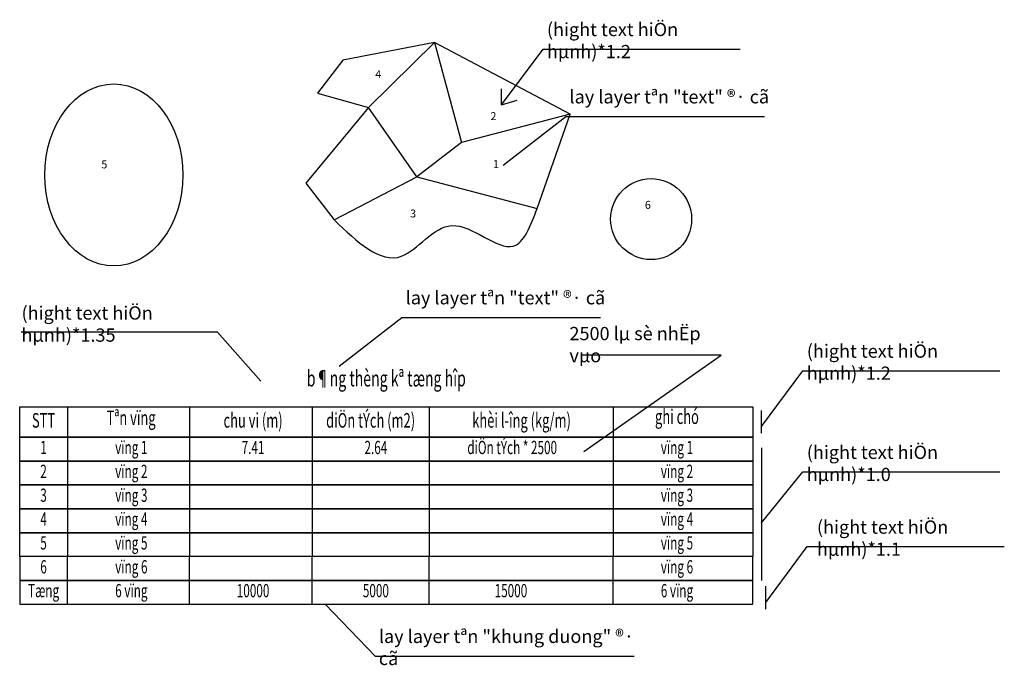
# Model space of a CAD drawing. Units: inches. Extents: x 8833 to 27395, y -1755 to 10422.
import ezdxf
from ezdxf.enums import TextEntityAlignment as Align

# ---------------------------------------------------------------- set-up
doc = ezdxf.new("R2010")
doc.units = ezdxf.units.IN
doc.header["$MEASUREMENT"] = 0
for name, color, linetype in [('Duong bao', 127, 'Continuous'), ('Khung duong', 104, 'Continuous'), ('Text', 163, 'Continuous')]:
    doc.layers.add(name, color=color, linetype=linetype)
doc.styles.add('6. Ghi_Chu_1', font='Vnfonth.shx', dxfattribs={"width": 0.65, "height": 250})
doc.dimstyles.get("Standard").update_dxf_attribs({"dimtxt": 0.18, "dimasz": 0.18, "dimexe": 0.18, "dimexo": 0.0625, "dimgap": 0.09, "dimtad": 0, "dimtih": 1, "dimtoh": 1, "dimdec": 4, "dimzin": 0, "dimdsep": 46, "dimtxsty": 'Standard', "dimcen": 0.09, "dimadec": 0, "dimazin": 0, "dimtfac": 1, "dimtdec": 4, "dimtofl": 0, "dimtmove": 0, "dimatfit": 3, "dimfxl": 1, "dimtolj": 1, "dimtzin": 0, "dimarcsym": 0})

msp = doc.modelspace()

# ---------------------------------------------------------------- linework, layer by layer
for p, q in [((17917, 8814), (17917, 9119)), ((17917, 8814), (18209, 8902)), ((22816, 2624), (22816, 3053)), ((22816, 2344), (22816, -153)), ((22898, -693), (22898, -264))]:
    msp.add_line(p, q)
at = {"layer": 'Duong bao'}
for p, q in [((16655, 9990), (14925, 9659)), ((15410, 8767), (16655, 9990)), ((16655, 9990), (17161, 8106)), ((19208, 8640), (16655, 9990)), ((14925, 9659), (14450, 9036)), ((14450, 9036), (15410, 8767)), ((15410, 8767), (14225, 7340)), ((16317, 7459), (15410, 8767)), ((19208, 8640), (17161, 8106)), ((18589, 6862), (19208, 8640)), ((17161, 8106), (16317, 7459)), ((14763, 6644), (16317, 7459)), ((16317, 7459), (18589, 6862)), ((14225, 7340), (14763, 6644))]:
    msp.add_line(p, q, dxfattribs=at)
msp.add_circle((20737, 6661), 763, dxfattribs=at)
msp.add_ellipse((10608, 7493), major_axis=(0, 1716), ratio=0.75791, dxfattribs=at)
msp.add_spline([(14763, 6644), (16028, 5960), (16979, 6538), (18136, 6150), (18589, 6862)], degree=3, dxfattribs=at)
at = {"layer": 'Khung duong'}
for points in [[(8833, 3121), (22656, 3121), (22656, 2546), (8833, 2546)], [(8833, 2546), (22656, 2546), (22656, 2096), (8833, 2096)], [(8833, 2096), (22656, 2096), (22656, 1646), (8833, 1646)], [(8833, 1646), (22656, 1646), (22656, 1196), (8833, 1196)], [(8833, 1196), (22656, 1196), (22656, 746), (8833, 746)], [(8833, 746), (22656, 746), (22656, 296), (8833, 296)], [(8833, 296), (8833, -154), (22656, -154), (22656, 296)], [(8833, -154), (8833, -604), (22656, -604), (22656, -154)]]:
    msp.add_lwpolyline(points, close=True, dxfattribs=at)
for points in [[(9733, 3121), (9733, 2546)], [(12033, 3121), (12033, 2546)], [(14348, 3121), (14348, 2546)], [(16555, 3121), (16555, 2546)], [(20024, 3121), (20024, 2546)], [(9733, 2546), (9733, 2096)], [(12033, 2546), (12033, 2096)], [(14348, 2546), (14348, 2096)], [(14348, 2546), (14348, 1646)], [(16555, 2546), (16555, 2096)], [(16555, 2546), (16555, 1646)], [(20024, 2546), (20024, 2096)], [(20024, 2546), (20024, 1646)], [(9733, 2096), (9733, 1646)], [(12033, 2096), (12033, 1646)], [(9733, 1646), (9733, 1196)], [(12033, 1646), (12033, 1196)], [(14348, 1646), (14348, 1196)], [(16555, 1646), (16555, 1196)], [(20024, 1646), (20024, 1196)], [(9733, 1196), (9733, 746)], [(12033, 1196), (12033, 746)], [(14348, 1196), (14348, 746)], [(16555, 1196), (16555, 746)], [(20024, 1196), (20024, 746)], [(9733, 746), (9733, 296)], [(12033, 746), (12033, 296)], [(14348, 746), (14348, 296)], [(16555, 746), (16555, 296)], [(20024, 746), (20024, 296)], [(9733, -154), (9733, 296)], [(12033, -154), (12033, 296)], [(14348, -154), (14348, 296)], [(16555, -154), (16555, 296)], [(20024, -154), (20024, 296)], [(9733, -604), (9733, -154)], [(12033, -604), (12033, -154)], [(14348, -604), (14348, -154)], [(16555, -604), (16555, -154)], [(20024, -604), (20024, -154)]]:
    msp.add_lwpolyline(points, dxfattribs=at)

# ---------------------------------------------------------------- texts
at = {"char_height": 250, "attachment_point": 1, "style": '6. Ghi_Chu_1'}
for s, insert, width in [('(hight text hiÖn hµnh)*1.2', (18772, 10362), 3733.51), ('lay layer tªn "text" ®· cã', (19198, 9093), 5226.01), ('lay layer tªn "text" ®· cã', (16109, 5303), 5226.01), ('(hight text hiÖn hµnh)*1.35', (8867, 5015), 3733.51), ('2500 lµ sè nhËp vµo', (19197, 4627), 2919.25), ('(hight text hiÖn hµnh)*1.2', (23671, 4296), 3733.51), ('(hight text hiÖn hµnh)*1.0', (23671, 2387), 3733.51), ('(hight text hiÖn hµnh)*1.1', (23863, 977), 3733.51), ('lay layer tªn "khung duong" ®· cã', (15604, -1084), 5226.01)]:
    msp.add_mtext(s, dxfattribs=dict(at, insert=insert, width=width))
at = {"layer": 'Text'}
for s, p in [('4', (15592, 9375)), ('2', (17764, 8583)), ('5', (10429, 7672)), ('1', (17812, 7680)), ('6', (20675, 6910)), ('3', (16250, 6747))]:
    msp.add_text(s, height=150, dxfattribs=at).set_placement(p, align=Align.MIDDLE)
at = {"layer": 'Text', "style": '6. Ghi_Chu_1', "width": 0.65}
for s, height, p in [('b¶ng thèng kª tæng hîp', 300, (15745, 3616)), ('STT', 275, (9283, 2829)), ('Tªn vïng', 275, (10933, 2877)), ('chu vi (m)', 275, (13233, 2829)), ('diÖn tÝch (m2)', 275, (15449, 2829)), ('khèi l\xadîng (kg/m)', 275, (18294, 2829)), ('ghi chó', 275, (21224, 2899)), ('1', 250, (9283, 2321)), ('vïng 1', 250, (10938, 2321)), ('7.41', 250, (13233, 2321)), ('2.64', 250, (15548, 2321)), ('diÖn tÝch * 2500', 250, (18118, 2321)), ('vïng 1', 250, (21224, 2321)), ('2', 250, (9283, 1871)), ('vïng 2', 250, (10938, 1871)), ('vïng 2', 250, (21224, 1871)), ('3', 250, (9283, 1421)), ('vïng 3', 250, (10938, 1421)), ('vïng 3', 250, (21224, 1421)), ('4', 250, (9283, 971)), ('vïng 4', 250, (10938, 971)), ('vïng 4', 250, (21224, 971)), ('5', 250, (9283, 521)), ('vïng 5', 250, (10938, 521)), ('vïng 5', 250, (21224, 521)), ('6', 250, (9283, 71)), ('vïng 6', 250, (10938, 71)), ('vïng 6', 250, (21224, 71)), ('Tæng', 250, (9283, -379)), ('6 vïng', 250, (10938, -379)), ('10000', 250, (13233, -379)), ('5000', 250, (15548, -379)), ('15000', 250, (18094, -379)), ('6 vïng', 250, (21224, -379))]:
    msp.add_text(s, height=height, dxfattribs=at).set_placement(p, align=Align.MIDDLE)

# ---------------------------------------------------------------- leaders
for points, override in [([(17917, 8814), (18700, 9866), (22414, 9866)], {"dimgap": 0.09, "dimtad": 0, "dimldrblk": 'Open30'}), ([(17946, 7676), (19126, 8597), (22874, 8597)], {"dimgap": 0.09, "dimtad": 0, "dimldrblk": 'Open30'}), ([(14858, 3886), (16037, 4807), (19785, 4807)], {"dimgap": 0.09, "dimtad": 0, "dimldrblk": 'Open30'}), ([(13378, 3604), (12563, 4526), (8859, 4526)], {"dimgap": 0.09, "dimtad": 0, "dimldrblk": 'Open30'}), ([(19471, 2275), (22055, 4095), (19419, 4095)], {"dimldrblk": 'Open30'}), ([(22816, 2748), (23599, 3800), (27313, 3800)], {"dimgap": 0.09, "dimtad": 0, "dimldrblk": 'Open30'}), ([(22816, 935), (23599, 1891), (27313, 1891)], {"dimgap": 0.09, "dimtad": 0, "dimldrblk": 'Open30'}), ([(22898, -569), (23681, 483), (27395, 483)], {"dimgap": 0.09, "dimtad": 0, "dimldrblk": 'Open30'}), ([(14590, -604), (15532, -1580), (20415, -1580)], {"dimgap": 0.09, "dimtad": 0, "dimldrblk": 'Open30'})]:
    msp.add_leader(points, dimstyle='Standard', override=override)

doc.saveas('drawing.dxf')
